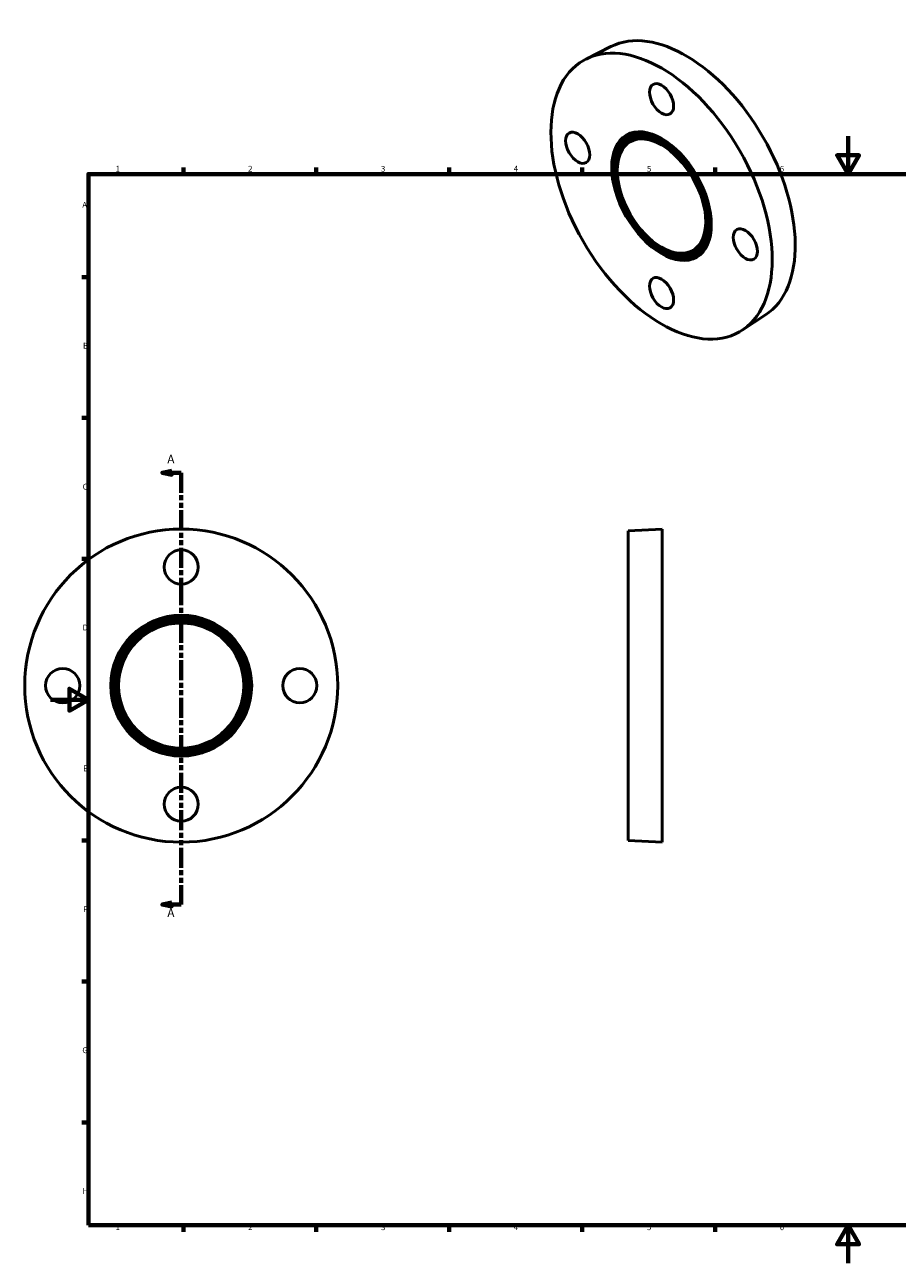
# Model space of a CAD drawing. Units: millimetres. Extents: x -14 to 906, y 0 to 653.
# Drawn here: x -14 to 446, y 0 to 653 of the extents above; entities that cross this region are included whole.
import ezdxf

# ---------------------------------------------------------------- set-up
doc = ezdxf.new("R2010")
doc.units = ezdxf.units.MM
doc.linetypes.add('DOUBLE_DASH_CHAIN', pattern=[1.2403, 0.6614, -0.0827, 0.1654, -0.0827, 0.1654, -0.0827])
for name, color, linetype, lineweight in [('Border (ANSI)', 7, 'Continuous', 70), ('Section Line (ANSI)', 7, 'DOUBLE_DASH_CHAIN', 70), ('Visible (ANSI)', 7, 'Continuous', 50)]:
    doc.layers.add(name, color=color, linetype=linetype, lineweight=lineweight)
doc.styles.add('Label Text (ANSI)', font='tahoma.ttf')
doc.styles.add('Note Text (ANSI)', font='tahoma.ttf')

# ---------------------------------------------------------------- blocks, each defined once
blk = doc.blocks.new('Borders Default Border')
at = {"layer": 'Border (ANSI)'}
for p, q in [((70.08, 574), (70.08, 577.45)), ((140.17, 574), (140.17, 577.45)), ((210.25, 574), (210.25, 577.45)), ((280.33, 574), (280.33, 577.45)), ((350.42, 574), (350.42, 577.45)), ((490.58, 574), (490.58, 577.45)), ((560.67, 574), (560.67, 577.45)), ((630.75, 574), (630.75, 577.45)), ((700.83, 574), (700.83, 577.45)), ((770.92, 574), (770.92, 577.45)), ((20, 519.75), (16.55, 519.75)), ((821, 519.75), (824.45, 519.75)), ((20, 445.5), (16.55, 445.5)), ((821, 445.5), (824.45, 445.5)), ((20, 371.25), (16.55, 371.25)), ((821, 371.25), (824.45, 371.25)), ((20, 222.75), (16.55, 222.75)), ((821, 222.75), (824.45, 222.75)), ((20, 148.5), (16.55, 148.5)), ((821, 148.5), (824.45, 148.5)), ((20, 74.25), (16.55, 74.25)), ((821, 74.25), (824.45, 74.25)), ((70.08, 20), (70.08, 16.55)), ((140.17, 20), (140.17, 16.55)), ((210.25, 20), (210.25, 16.55)), ((280.33, 20), (280.33, 16.55)), ((350.42, 20), (350.42, 16.55)), ((490.58, 20), (490.58, 16.55)), ((560.67, 20), (560.67, 16.55)), ((630.75, 20), (630.75, 16.55)), ((700.83, 20), (700.83, 16.55)), ((770.92, 20), (770.92, 16.55))]:
    blk.add_line(p, q, dxfattribs=at)
at = {"layer": 'Border (ANSI)', "flags": 128}
for points in [[(420.5, 594), (420.5, 574), (414.73, 584), (426.27, 584), (420.5, 574)], [(20, 20), (20, 574), (821, 574), (821, 20), (20, 20)], [(0, 297), (20, 297), (10, 302.77), (10, 291.23), (20, 297)], [(841, 297), (821, 297), (831, 302.77), (831, 291.23), (821, 297)], [(420.5, 0), (420.5, 20), (414.73, 10), (426.27, 10), (420.5, 20)]]:
    blk.add_lwpolyline(points, dxfattribs=at)
at = {"layer": 'Border (ANSI)', "attachment_point": 7, "style": 'Note Text (ANSI)'}
for s, insert, char_height in [('1', (34.35, 574.4), 3.05), ('2', (104.2, 574.4), 3.05), ('3', (174.26, 574.34), 3.05), ('4', (244.23, 574.4), 3.05), ('5', (314.48, 574.34), 3.05), ('6', (384.49, 574.34), 3.05), ('7', (454.6, 574.4), 3.05), ('8', (524.63, 574.33), 3.05), ('9', (594.7, 574.34), 3.05), ('10', (663.96, 574.34), 3.048), ('11', (734.04, 574.4), 3.048), ('12', (804.13, 574.4), 3.048), ('A', (16.78, 555.35), 3.05), ('A', (821.63, 555.35), 3.05), ('B', (17.15, 481.1), 3.05), ('B', (821.99, 481.1), 3.05), ('C', (16.95, 406.8), 3.05), ('C', (821.8, 406.8), 3.05), ('D', (16.96, 332.6), 3.05), ('D', (821.81, 332.6), 3.05), ('E', (17.21, 258.35), 3.05), ('E', (822.05, 258.35), 3.05), ('F', (17.29, 184.1), 3.05), ('F', (822.14, 184.1), 3.05), ('G', (16.81, 109.79), 3.05), ('G', (821.66, 109.79), 3.05), ('H', (16.97, 35.6), 3.05), ('H', (821.81, 35.6), 3.05), ('1', (34.35, 16.55), 3.05), ('2', (104.2, 16.55), 3.05), ('3', (174.26, 16.49), 3.05), ('4', (244.23, 16.55), 3.05), ('5', (314.48, 16.49), 3.05), ('6', (384.49, 16.49), 3.05), ('7', (454.6, 16.55), 3.05), ('8', (524.63, 16.48), 3.05), ('9', (594.7, 16.49), 3.05), ('10', (663.96, 16.49), 3.048), ('11', (734.04, 16.55), 3.048), ('12', (804.13, 16.55), 3.048)]:
    blk.add_mtext(s, dxfattribs=dict(at, insert=insert, char_height=char_height))
blk = doc.blocks.new('2dTransSection0')
at = {"layer": 'Section Line (ANSI)', "linetype": 'Continuous'}
for p, q in [((63.96, 417.6), (58.96, 416.6)), ((63.96, 416.6), (58.96, 416.6)), ((58.96, 416.6), (63.96, 415.6)), ((63.96, 415.6), (63.96, 417.6)), ((68.96, 416.6), (63.96, 416.6)), ((68.96, 416.6), (68.96, 406.44)), ((68.96, 199.22), (68.96, 189.05)), ((63.96, 190.05), (58.96, 189.05)), ((63.96, 188.05), (63.96, 190.05)), ((63.96, 189.05), (58.96, 189.05)), ((58.96, 189.05), (63.96, 188.05)), ((68.96, 189.05), (63.96, 189.05))]:
    blk.add_line(p, q, dxfattribs=at)
at = {"layer": 'Section Line (ANSI)', "linetype": 'DOUBLE_DASH_CHAIN', "ltscale": 15.9334}
blk.add_line((68.96, 416.6), (68.96, 189.05), dxfattribs=at)
at = {"layer": 'Section Line (ANSI)', "linetype": 'Continuous', "flags": 128}
for points in [[(63.96, 417.6), (58.96, 416.6), (63.96, 415.6), (63.96, 417.6)], [(63.96, 190.05), (58.96, 189.05), (63.96, 188.05), (63.96, 190.05)]]:
    blk.add_lwpolyline(points, dxfattribs=at)
at = {"layer": 'Section Line (ANSI)'}
for points in [[(63.96, 417.6), (58.96, 416.6), (63.96, 415.6), (63.96, 417.6)], [(63.96, 190.05), (58.96, 189.05), (63.96, 188.05), (63.96, 190.05)]]:
    blk.add_solid(points, dxfattribs=at)
at = {"layer": 'Section Line (ANSI)', "char_height": 4.57, "attachment_point": 7, "style": 'Label Text (ANSI)'}
for insert in [(61.6, 420.1), (61.6, 180.98)]:
    blk.add_mtext('A', dxfattribs=dict(at, insert=insert))

msp = doc.modelspace()

# ---------------------------------------------------------------- linework, layer by layer
at = {"layer": 'Visible (ANSI)'}
for p, q in [((295.487, 641.272), (282.361, 634.665)), ((304.053, 593.893), (304.286, 594.028)), ((304.876, 592.463), (305.109, 592.598)), ((305.699, 591.034), (305.933, 591.168)), ((338.636, 533.839), (338.869, 533.973)), ((339.459, 532.409), (339.692, 532.544)), ((340.282, 530.979), (340.516, 531.114)), ((376.961, 499.79), (364.658, 491.754)), ((304.531, 386.102), (322.531, 386.927)), ((304.531, 386.102), (304.531, 222.752)), ((322.531, 386.927), (322.531, 221.927)), ((304.531, 222.752), (322.531, 221.927))]:
    msp.add_line(p, q, dxfattribs=at)
for centre, radius in [((68.959, 304.427), 82.5), ((68.959, 366.927), 9), ((68.959, 304.427), 37.125), ((68.959, 304.427), 36.3), ((68.959, 304.427), 35.475), ((68.959, 304.427), 34.65), ((68.959, 304.427), 33.825), ((68.959, 304.427), 33), ((6.459, 304.427), 9), ((131.459, 304.427), 9), ((68.959, 241.927), 9)]:
    msp.add_circle(centre, radius, dxfattribs=at)
for centre, major_axis, start_param, end_param in [((334.895, 569.766), (-40.758, 70.778), 3.17407, 6.2507079), ((322.401, 562.571), (18.527, -32.172), 3.147866, 6.276912), ((322.401, 562.571), (18.115, -31.457), 0, 3.1415927), ((322.401, 562.571), (17.291, -30.027), 0, 3.1415926), ((322.401, 562.571), (16.468, -28.597), 0, 3.1415927), ((322.401, 562.571), (17.703, -30.742), 3.1481578, 6.2766202), ((322.401, 562.571), (16.88, -29.312), 3.148478, 6.2763)]:
    msp.add_ellipse(centre, major_axis=major_axis, ratio=0.5780931, start_param=start_param, end_param=end_param, dxfattribs=at)
for centre, major_axis in [((322.167, 562.436), (-41.17, 71.493)), ((322.167, 613.533), (-4.491, 7.799)), ((322.167, 562.436), (-18.527, 32.172)), ((277.973, 587.886), (-4.491, 7.799)), ((322.167, 562.436), (-18.115, 31.457)), ((322.167, 562.436), (-17.703, 30.742)), ((322.167, 562.436), (-17.291, 30.027)), ((322.167, 562.436), (-16.88, 29.312)), ((322.167, 562.436), (-16.468, 28.597)), ((366.362, 536.987), (-4.491, 7.799)), ((322.167, 511.34), (-4.491, 7.799))]:
    msp.add_ellipse(centre, major_axis=major_axis, ratio=0.5780931, dxfattribs=at)

# ---------------------------------------------------------------- block references
msp.add_blockref('Borders Default Border', (0, 0))
at = {"layer": 'Section Line (ANSI)'}
msp.add_blockref('2dTransSection0', (0, 0), dxfattribs=at)

doc.saveas('drawing.dxf')
